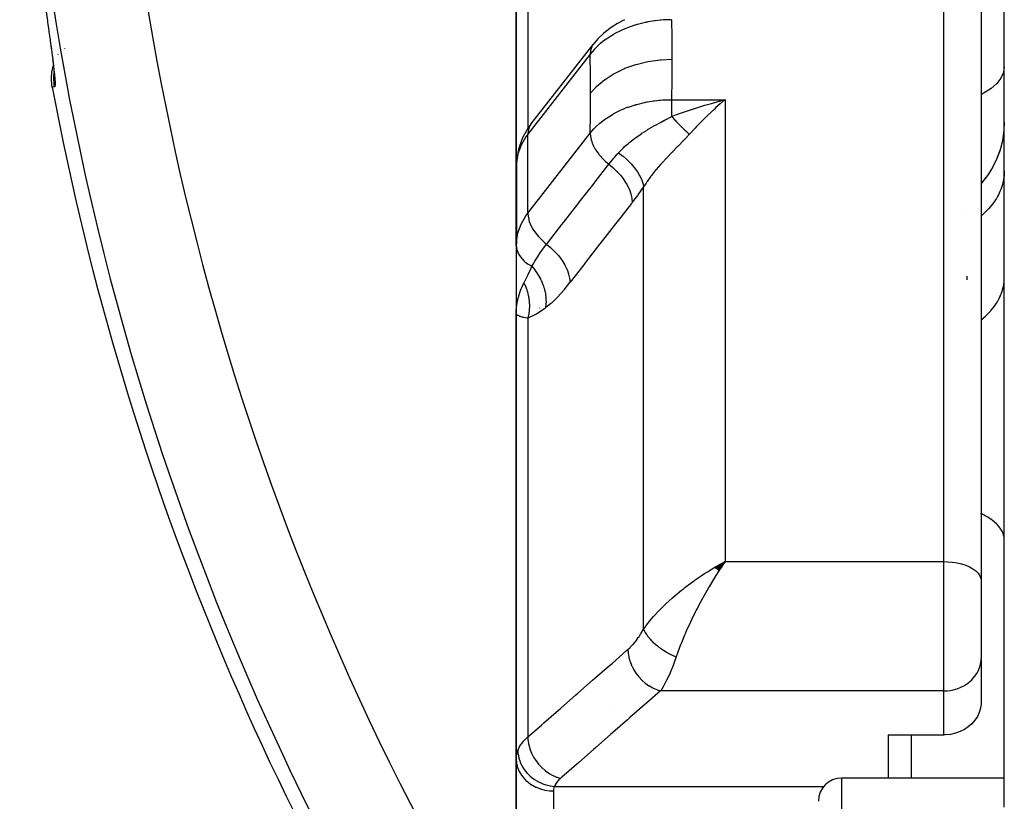
# Model space of a CAD drawing. Units: millimetres. Extents: x -250 to 420, y -288 to 288.
# Drawn here: x -60 to -38, y 11 to 28 of the extents above; entities that cross this region are included whole.
import ezdxf

# ---------------------------------------------------------------- set-up
doc = ezdxf.new("R2010")
doc.units = ezdxf.units.MM
doc.linetypes.add('DASHED', pattern=[9.652, 8.128, -1.524])
doc.layers.add('nevidi', color=4, linetype='DASHED')

msp = doc.modelspace()

# ---------------------------------------------------------------- linework, layer by layer
at = {"color": 2}
for p, q in [((-38.5, 11.01), (-38.5, 36.114)), ((-39, 34.846), (-39, 15.879)), ((-39, 34.846), (-39, 15.879)), ((-49, 30.468), (-49, 23.329)), ((-49, 23.329), (-49, 30.468)), ((-59.053, 27.689), (-59.052, 27.681)), ((-59.026, 27.493), (-59.026, 27.488)), ((-59.013, 27.391), (-59.002, 27.312)), ((-48.686, 25.7), (-47.344, 27.419)), ((-47.323, 27.444), (-47.344, 27.419)), ((-58.857, 27.196), (-58.856, 27.198)), ((-58.937, 26.787), (-58.937, 26.774)), ((-44.61, 26.141), (-44.705, 26.057)), ((-38.5, 25.744), (-38.509, 25.559)), ((-48.998, 24.872), (-49, 24.803)), ((-49, 24.803), (-49, 23.329)), ((-48.999, 24.828), (-48.999, 24.825)), ((-48.999, 23.411), (-48.999, 24.825)), ((-48.998, 24.872), (-48.998, 23.175)), ((-38.784, 24.721), (-38.865, 24.595)), ((-38.903, 24.544), (-39, 24.423)), ((-48.999, 23.411), (-49, 23.329)), ((-49, 23.343), (-49, 23.082)), ((-49, 23.082), (-49, 23.343)), ((-49, 23.329), (-49, 23.194)), ((-48.999, 23.085), (-48.999, 23.082)), ((-48.999, 23.082), (-48.999, 21.672)), ((-49, 21.672), (-49, 21.632)), ((-49, 21.632), (-49, 21.672)), ((-49, 21.672), (-49, 21.632)), ((-49, 21.632), (-49, 21.672)), ((-49, 21.672), (-49, 21.632)), ((-49, 21.632), (-49, 12.046)), ((-49, 12.046), (-49, 21.632)), ((-44.726, 16.166), (-44.509, 16.29)), ((-44.724, 16.164), (-44.509, 16.29)), ((-44.721, 16.162), (-44.509, 16.29)), ((-44.718, 16.16), (-44.509, 16.29)), ((-44.715, 16.157), (-44.509, 16.29)), ((-44.712, 16.155), (-44.509, 16.29)), ((-44.71, 16.153), (-44.509, 16.29)), ((-44.707, 16.15), (-44.509, 16.29)), ((-44.707, 16.15), (-44.509, 16.29)), ((-44.704, 16.148), (-44.509, 16.29)), ((-44.701, 16.146), (-44.509, 16.29)), ((-44.698, 16.144), (-44.509, 16.29)), ((-44.696, 16.141), (-44.509, 16.29)), ((-44.693, 16.139), (-44.509, 16.29)), ((-44.69, 16.136), (-44.509, 16.29)), ((-44.69, 16.136), (-44.509, 16.29)), ((-44.687, 16.134), (-44.509, 16.29)), ((-44.687, 16.134), (-44.509, 16.29)), ((-44.684, 16.132), (-44.509, 16.29)), ((-44.684, 16.132), (-44.509, 16.29)), ((-44.682, 16.129), (-44.509, 16.29)), ((-44.682, 16.129), (-44.509, 16.29)), ((-44.679, 16.127), (-44.509, 16.29)), ((-44.676, 16.125), (-44.509, 16.29)), ((-44.673, 16.122), (-44.509, 16.29)), ((-44.67, 16.12), (-44.509, 16.29)), ((-44.668, 16.117), (-44.509, 16.29)), ((-44.665, 16.115), (-44.509, 16.29)), ((-44.662, 16.112), (-44.509, 16.29)), ((-44.659, 16.11), (-44.509, 16.29)), ((-44.656, 16.107), (-44.509, 16.29)), ((-44.653, 16.105), (-44.509, 16.29)), ((-44.651, 16.102), (-44.509, 16.29)), ((-44.648, 16.1), (-44.509, 16.29)), ((-44.645, 16.097), (-44.509, 16.29)), ((-44.642, 16.095), (-44.509, 16.29)), ((-44.61, 16.235), (-44.584, 16.249)), ((-39, 15.879), (-39, 14.21)), ((-39, 15.879), (-39, 14.21)), ((-39.001, 14.178), (-39, 14.21)), ((-39.001, 14.178), (-39.001, 13.229)), ((-47, 13.122), (-47, 13.123)), ((-41, 12.563), (-41, 11.634)), ((-41, 12.563), (-39.8, 12.563)), ((-49, 6.634), (-49, 12.046)), ((-49, 12.046), (-49, 6.634)), ((-38.5, 11.634), (-42, 11.634)), ((-38.5, 11.634), (-42, 11.634))]:
    msp.add_line(p, q, dxfattribs=at)
for points in [[(-59.31, 29.538), (-59.287, 29.37), (-59.282, 29.334), (-59.252, 29.116), (-59.248, 29.081), (-59.218, 28.866), (-59.213, 28.831), (-59.184, 28.619), (-59.179, 28.585), (-59.151, 28.379), (-59.146, 28.346), (-59.118, 28.148), (-59.114, 28.116), (-59.087, 27.927), (-59.083, 27.897), (-59.058, 27.717), (-59.054, 27.689)], [(-46.672, 27.948), (-46.82, 27.871), (-46.956, 27.784), (-47.08, 27.689), (-47.122, 27.653), (-47.235, 27.546), (-47.323, 27.444)], [(-58.983, 26.499), (-58.991, 26.546), (-59, 26.681), (-58.991, 26.817), (-58.963, 26.949), (-58.959, 26.962)], [(-58.974, 27.09), (-58.959, 26.964), (-58.948, 26.857), (-58.94, 26.769), (-58.935, 26.7)], [(-44.803, 26.149), (-44.754, 26.162), (-44.625, 26.198), (-44.509, 26.228)], [(-48.686, 25.7), (-48.729, 25.641), (-48.763, 25.584), (-48.863, 25.41), (-48.93, 25.227), (-48.954, 25.159), (-48.986, 24.969), (-48.997, 24.896), (-48.999, 24.828)], [(-38.5, 25.746), (-38.508, 25.564), (-38.538, 25.358), (-38.589, 25.155), (-38.661, 24.96), (-38.753, 24.772), (-38.864, 24.595), (-38.993, 24.431), (-39, 24.424)], [(-38.537, 25.362), (-38.539, 25.349), (-38.592, 25.144), (-38.667, 24.945), (-38.758, 24.763)], [(-48.998, 23.175), (-48.997, 23.15), (-48.999, 23.082)], [(-49, 21.632), (-49, 21.657), (-48.999, 21.672), (-48.993, 21.767)], [(-48.99, 21.607), (-48.994, 21.612), (-49, 21.632)], [(-44.509, 16.29), (-44.556, 16.221), (-44.595, 16.163), (-44.64, 16.093)], [(-39.001, 13.229), (-39.013, 13.136), (-39.039, 13.045), (-39.08, 12.959), (-39.133, 12.877), (-39.198, 12.803), (-39.202, 12.799), (-39.274, 12.737), (-39.359, 12.68), (-39.452, 12.633), (-39.552, 12.598), (-39.656, 12.575), (-39.762, 12.564), (-39.8, 12.563)]]:
    msp.add_lwpolyline(points, dxfattribs=at)
for centre, radius, start, end in [((0, 37.5), 60, 190.56522, 215.18771), ((-42, 11.134), 0.5, 90, 180)]:
    msp.add_arc(centre, radius, start, end, dxfattribs=at)
at = {"layer": 'nevidi', "color": 7, "linetype": 'Continuous'}
for p, q in [((-39.8, 16.29), (-39.8, 35.533)), ((-48.751, 31.31), (-48.751, 25.604)), ((-58.714, 27.333), (-58.713, 27.334)), ((-47.344, 27.419), (-47.357, 27.4)), ((-47.409, 27.206), (-48.751, 25.486)), ((-58.904, 26.982), (-58.903, 26.984)), ((-58.941, 26.798), (-58.94, 26.804)), ((-45.658, 26.228), (-44.509, 26.228)), ((-44.509, 26.228), (-44.509, 16.29)), ((-48.751, 23.789), (-47.409, 25.509)), ((-48.751, 23.789), (-48.751, 25.486)), ((-48.999, 24.825), (-49, 24.803)), ((-46.26, 14.841), (-46.26, 24.357)), ((-39.42, 23.776), (-39.419, 23.774)), ((-48.999, 23.082), (-48.989, 23.014)), ((-39.3, 22.356), (-39.3, 22.431)), ((-48.5, 21.969), (-48.5, 21.967)), ((-48.5, 21.747), (-48.5, 21.746)), ((-48.751, 21.529), (-48.751, 12.52)), ((-39.005, 17.329), (-39.007, 17.33)), ((-44.584, 16.249), (-44.509, 16.29)), ((-44.509, 16.29), (-39.8, 16.29)), ((-39.8, 13.509), (-39.8, 16.29)), ((-39.8, 13.509), (-45.896, 13.509)), ((-39.8, 12.563), (-39.8, 13.509)), ((-40.5, 11.634), (-40.5, 12.563)), ((-48.18, 11.453), (-42.384, 11.453)), ((-42, 11.634), (-42, 2.621)), ((-48.2, 11.358), (-48.2, 6.634))]:
    msp.add_line(p, q, dxfattribs=at)
for points in [[(-45.658, 27.949), (-45.814, 27.945), (-45.833, 27.943), (-45.89, 27.939), (-45.906, 27.937), (-46.009, 27.926), (-46.028, 27.923), (-46.159, 27.902), (-46.173, 27.899), (-46.202, 27.894), (-46.22, 27.89), (-46.389, 27.848), (-46.408, 27.843), (-46.418, 27.84), (-46.431, 27.836), (-46.57, 27.789), (-46.588, 27.783), (-46.664, 27.752), (-46.675, 27.748), (-46.742, 27.718), (-46.758, 27.711), (-46.891, 27.642), (-46.899, 27.637), (-46.903, 27.635), (-46.918, 27.626), (-47.052, 27.541), (-47.065, 27.531), (-47.094, 27.51), (-47.1, 27.506), (-47.186, 27.438), (-47.199, 27.427), (-47.271, 27.36), (-47.275, 27.356), (-47.306, 27.325), (-47.317, 27.313), (-47.409, 27.206)], [(-45.658, 27.949), (-45.653, 27.573), (-45.652, 27.535), (-45.651, 27.127), (-45.651, 27.098)], [(-59.054, 27.689), (-59.031, 27.519), (-59.027, 27.493), (-59.006, 27.337), (-59.002, 27.312), (-58.984, 27.17), (-58.981, 27.148), (-58.964, 27.019), (-58.962, 27), (-58.948, 26.887), (-58.946, 26.869), (-58.936, 26.773), (-58.934, 26.758), (-58.927, 26.679), (-58.926, 26.667), (-58.922, 26.605), (-58.921, 26.596), (-58.921, 26.551), (-58.921, 26.545), (-58.924, 26.519), (-58.924, 26.516), (-58.93, 26.508)], [(-47.361, 27.393), (-47.377, 27.363), (-47.386, 27.342), (-47.388, 27.335), (-47.399, 27.3), (-47.403, 27.278), (-47.404, 27.27), (-47.408, 27.23), (-47.409, 27.208), (-47.409, 27.206)], [(-47.402, 26.367), (-47.403, 26.752), (-47.404, 26.788), (-47.409, 27.178), (-47.409, 27.206)], [(-47.402, 26.367), (-47.272, 26.512), (-47.268, 26.515), (-47.265, 26.519), (-47.097, 26.66), (-47.093, 26.663), (-47.089, 26.666), (-46.896, 26.79), (-46.892, 26.793), (-46.887, 26.795), (-46.673, 26.899), (-46.667, 26.902), (-46.662, 26.904), (-46.429, 26.986), (-46.424, 26.988), (-46.419, 26.989), (-46.172, 27.049), (-46.166, 27.05), (-46.16, 27.051), (-45.905, 27.086), (-45.899, 27.087), (-45.893, 27.087), (-45.651, 27.098)], [(-45.651, 27.098), (-45.652, 26.695), (-45.652, 26.656), (-45.658, 26.239), (-45.658, 26.228)], [(-38.5, 26.932), (-38.518, 26.812), (-38.572, 26.694), (-38.66, 26.58), (-38.781, 26.472), (-38.934, 26.373), (-39, 26.34)], [(-58.93, 26.508), (-58.931, 26.516), (-58.938, 26.555), (-58.944, 26.614), (-58.946, 26.639), (-58.947, 26.691), (-58.946, 26.739), (-58.944, 26.764), (-58.942, 26.789)], [(-58.93, 26.508), (-58.956, 26.503), (-58.983, 26.499)], [(-47.409, 25.509), (-47.404, 25.903), (-47.404, 25.941), (-47.402, 26.339), (-47.402, 26.367)], [(-47.409, 25.509), (-47.328, 25.603), (-47.317, 25.614), (-47.279, 25.652), (-47.275, 25.656), (-47.211, 25.714), (-47.199, 25.724), (-47.106, 25.797), (-47.1, 25.801), (-47.079, 25.817), (-47.065, 25.826), (-46.933, 25.91), (-46.918, 25.919), (-46.907, 25.925), (-46.899, 25.929), (-46.774, 25.993), (-46.758, 26), (-46.685, 26.032), (-46.675, 26.037), (-46.605, 26.064), (-46.588, 26.07), (-46.444, 26.118), (-46.431, 26.121), (-46.426, 26.123), (-46.408, 26.128), (-46.239, 26.169), (-46.22, 26.173), (-46.188, 26.179), (-46.173, 26.182), (-46.047, 26.202), (-46.028, 26.205), (-45.922, 26.216), (-45.906, 26.218), (-45.852, 26.222), (-45.833, 26.223), (-45.658, 26.228)], [(-45.658, 26.228), (-45.658, 26.226), (-45.658, 26.197), (-45.658, 26.158), (-45.658, 26.149), (-45.658, 26.109), (-45.658, 26.074), (-45.658, 26.063), (-45.658, 26.012), (-45.658, 25.983), (-45.658, 25.972), (-45.658, 25.909), (-45.658, 25.888), (-45.658, 25.876), (-45.658, 25.869)], [(-45.658, 25.869), (-45.622, 25.882), (-45.55, 25.909), (-45.382, 25.968), (-45.337, 25.983), (-45.25, 26.012), (-45.094, 26.062), (-45.047, 26.077), (-44.94, 26.109), (-44.803, 26.149)], [(-44.705, 26.057), (-44.736, 26.028), (-44.883, 25.889), (-44.899, 25.874), (-44.929, 25.844), (-45.091, 25.681), (-45.122, 25.649), (-45.15, 25.619), (-45.275, 25.485)], [(-44.509, 26.228), (-44.541, 26.201), (-44.61, 26.141)], [(-46.8, 25.085), (-46.768, 25.119), (-46.7, 25.188), (-46.697, 25.191), (-46.689, 25.199), (-46.668, 25.218), (-46.608, 25.272), (-46.581, 25.295), (-46.569, 25.305), (-46.556, 25.315), (-46.524, 25.341), (-46.455, 25.395), (-46.442, 25.404), (-46.433, 25.411), (-46.322, 25.488), (-46.311, 25.496), (-46.309, 25.497), (-46.297, 25.505), (-46.283, 25.514), (-46.187, 25.575), (-46.173, 25.584), (-46.149, 25.598), (-46.05, 25.656), (-46.047, 25.658), (-46.037, 25.664), (-45.99, 25.69), (-45.913, 25.733), (-45.9, 25.74), (-45.825, 25.78), (-45.819, 25.783), (-45.817, 25.784), (-45.777, 25.806), (-45.764, 25.812), (-45.658, 25.869)], [(-45.658, 25.869), (-45.634, 25.843), (-45.633, 25.842), (-45.62, 25.828), (-45.616, 25.823), (-45.607, 25.813), (-45.605, 25.811), (-45.579, 25.782), (-45.578, 25.781), (-45.574, 25.777), (-45.57, 25.772), (-45.551, 25.753), (-45.55, 25.752), (-45.528, 25.728), (-45.524, 25.724), (-45.523, 25.723), (-45.497, 25.696), (-45.496, 25.695), (-45.483, 25.682), (-45.479, 25.677), (-45.47, 25.668), (-45.469, 25.667), (-45.443, 25.642), (-45.442, 25.64), (-45.439, 25.637), (-45.434, 25.633), (-45.417, 25.616), (-45.416, 25.615), (-45.395, 25.595), (-45.391, 25.591), (-45.39, 25.59), (-45.366, 25.567), (-45.365, 25.566), (-45.354, 25.555), (-45.35, 25.551), (-45.341, 25.544), (-45.34, 25.543), (-45.317, 25.522), (-45.316, 25.521), (-45.313, 25.518), (-45.309, 25.515), (-45.294, 25.501), (-45.293, 25.5), (-45.275, 25.485)], [(-48.686, 25.7), (-48.719, 25.644), (-48.74, 25.58), (-48.75, 25.511), (-48.751, 25.486)], [(-48.751, 25.486), (-48.796, 25.426), (-48.898, 25.248), (-48.966, 25.062), (-48.998, 24.872)], [(-47.409, 25.509), (-47.408, 25.484), (-47.406, 25.451), (-47.404, 25.442), (-47.399, 25.407), (-47.391, 25.373), (-47.388, 25.364), (-47.377, 25.327), (-47.365, 25.294), (-47.361, 25.284), (-47.344, 25.245), (-47.328, 25.213), (-47.323, 25.204), (-47.3, 25.163), (-47.281, 25.133), (-47.275, 25.124), (-47.246, 25.082), (-47.225, 25.054), (-47.217, 25.045), (-47.182, 25.004), (-47.16, 24.979), (-47.152, 24.97), (-47.111, 24.93), (-47.087, 24.908), (-47.078, 24.899), (-47.033, 24.861), (-47.009, 24.842), (-47.006, 24.84)], [(-45.275, 25.485), (-45.35, 25.403), (-45.389, 25.362), (-45.402, 25.349), (-45.404, 25.347), (-45.517, 25.231), (-45.529, 25.219), (-45.641, 25.104), (-45.642, 25.103), (-45.654, 25.091), (-45.763, 24.977), (-45.775, 24.964), (-45.857, 24.875), (-45.88, 24.85), (-45.891, 24.838), (-45.991, 24.723), (-46.001, 24.711), (-46.048, 24.654), (-46.092, 24.597), (-46.102, 24.585), (-46.185, 24.471), (-46.193, 24.459), (-46.208, 24.436), (-46.26, 24.357)], [(-47.006, 24.84), (-46.999, 24.849), (-46.939, 24.924), (-46.927, 24.938), (-46.906, 24.962), (-46.896, 24.975), (-46.857, 25.02), (-46.827, 25.054), (-46.8, 25.085)], [(-46.8, 25.085), (-46.714, 25.019), (-46.712, 25.018), (-46.702, 25.01), (-46.622, 24.941), (-46.62, 24.939), (-46.612, 24.931), (-46.538, 24.858), (-46.537, 24.856), (-46.529, 24.848), (-46.463, 24.773), (-46.462, 24.771), (-46.455, 24.762), (-46.399, 24.686), (-46.398, 24.684), (-46.392, 24.676), (-46.345, 24.599), (-46.344, 24.597), (-46.34, 24.589), (-46.304, 24.513), (-46.303, 24.511), (-46.3, 24.503), (-46.275, 24.43), (-46.274, 24.428), (-46.272, 24.421), (-46.26, 24.357)], [(-48.348, 23.12), (-48.329, 23.144), (-48.02, 23.54), (-47.986, 23.583), (-47.677, 23.98), (-47.644, 24.022), (-47.334, 24.419), (-47.301, 24.462), (-47.006, 24.84)], [(-47.006, 24.84), (-46.923, 24.771), (-46.919, 24.768), (-46.917, 24.766), (-46.833, 24.685), (-46.829, 24.681), (-46.827, 24.679), (-46.751, 24.594), (-46.748, 24.59), (-46.746, 24.588), (-46.679, 24.498), (-46.677, 24.494), (-46.675, 24.492), (-46.619, 24.401), (-46.616, 24.397), (-46.615, 24.394), (-46.57, 24.302), (-46.568, 24.298), (-46.567, 24.296), (-46.534, 24.204), (-46.533, 24.2), (-46.532, 24.198), (-46.512, 24.108), (-46.511, 24.104), (-46.511, 24.102), (-46.503, 24.021)], [(-38.5, 24.691), (-38.502, 24.633), (-38.505, 24.591), (-38.514, 24.518), (-38.519, 24.491), (-38.522, 24.477), (-38.539, 24.405), (-38.551, 24.364), (-38.575, 24.295), (-38.576, 24.293), (-38.593, 24.252), (-38.625, 24.183), (-38.646, 24.144), (-38.668, 24.106), (-38.686, 24.077), (-38.711, 24.039), (-38.758, 23.975), (-38.787, 23.938), (-38.796, 23.928), (-38.841, 23.877), (-38.874, 23.842), (-38.934, 23.784), (-38.956, 23.765), (-38.971, 23.751), (-39, 23.727)], [(-46.26, 24.357), (-46.269, 24.343), (-46.381, 24.183), (-46.393, 24.166), (-46.503, 24.021)], [(-46.503, 24.021), (-46.521, 23.997), (-46.831, 23.601), (-46.864, 23.558), (-47.173, 23.161), (-47.206, 23.119), (-47.516, 22.722), (-47.549, 22.679), (-47.843, 22.301)], [(-48.998, 23.175), (-48.966, 23.365), (-48.898, 23.551), (-48.796, 23.729), (-48.751, 23.789)], [(-48.751, 23.789), (-48.75, 23.764), (-48.74, 23.687), (-48.719, 23.607), (-48.686, 23.525), (-48.642, 23.443), (-48.588, 23.362), (-48.524, 23.284), (-48.453, 23.21), (-48.375, 23.141), (-48.348, 23.12)], [(-49, 23.329), (-49, 23.39), (-48.998, 23.438)], [(-48.665, 22.646), (-48.662, 22.651), (-48.66, 22.655), (-48.638, 22.69), (-48.605, 22.743), (-48.598, 22.754), (-48.559, 22.816), (-48.531, 22.861), (-48.524, 22.871), (-48.523, 22.873), (-48.475, 22.945), (-48.444, 22.99), (-48.435, 23.003), (-48.383, 23.073), (-48.348, 23.12)], [(-48.348, 23.12), (-48.264, 23.051), (-48.26, 23.047), (-48.256, 23.044), (-48.174, 22.965), (-48.17, 22.961), (-48.167, 22.957), (-48.092, 22.874), (-48.089, 22.87), (-48.086, 22.866), (-48.021, 22.778), (-48.018, 22.774), (-48.015, 22.77), (-47.96, 22.681), (-47.957, 22.677), (-47.955, 22.672), (-47.911, 22.582), (-47.909, 22.578), (-47.908, 22.574), (-47.875, 22.484), (-47.874, 22.48), (-47.873, 22.476), (-47.852, 22.389), (-47.852, 22.384), (-47.851, 22.38), (-47.843, 22.301)], [(-48.988, 23.008), (-48.967, 22.946), (-48.963, 22.936), (-48.933, 22.879), (-48.925, 22.867), (-48.887, 22.816), (-48.875, 22.802), (-48.831, 22.758), (-48.813, 22.743), (-48.764, 22.705), (-48.741, 22.689), (-48.689, 22.659), (-48.665, 22.646)], [(-48.834, 22.286), (-48.831, 22.292), (-48.829, 22.296), (-48.764, 22.425), (-48.752, 22.452), (-48.744, 22.468), (-48.689, 22.59), (-48.665, 22.646)], [(-48.665, 22.646), (-48.599, 22.566), (-48.596, 22.562), (-48.592, 22.557), (-48.59, 22.554), (-48.534, 22.471), (-48.531, 22.467), (-48.52, 22.449), (-48.519, 22.447), (-48.478, 22.371), (-48.476, 22.367), (-48.461, 22.335), (-48.459, 22.333), (-48.432, 22.267), (-48.43, 22.263), (-48.414, 22.217), (-48.413, 22.214), (-48.397, 22.161), (-48.396, 22.156), (-48.382, 22.096), (-48.381, 22.094), (-48.374, 22.053), (-48.373, 22.049), (-48.364, 21.975), (-48.364, 21.973), (-48.362, 21.946), (-48.361, 21.941), (-48.36, 21.856), (-48.361, 21.853), (-48.361, 21.84), (-48.361, 21.835), (-48.371, 21.747)], [(-48.993, 21.767), (-48.991, 21.792), (-48.989, 21.802), (-48.973, 21.9), (-48.968, 21.925), (-48.967, 21.93), (-48.94, 22.032), (-48.933, 22.055), (-48.932, 22.057), (-48.893, 22.163), (-48.887, 22.176), (-48.882, 22.187), (-48.834, 22.286)], [(-48.834, 22.286), (-48.82, 22.257), (-48.819, 22.255), (-48.803, 22.218), (-48.802, 22.216), (-48.797, 22.202), (-48.796, 22.2), (-48.788, 22.179), (-48.787, 22.177), (-48.774, 22.139), (-48.773, 22.137), (-48.764, 22.108), (-48.763, 22.105), (-48.762, 22.099), (-48.761, 22.097), (-48.751, 22.058), (-48.75, 22.056), (-48.741, 22.017), (-48.741, 22.015), (-48.74, 22.01), (-48.74, 22.008), (-48.734, 21.976), (-48.733, 21.974), (-48.728, 21.934), (-48.727, 21.932), (-48.725, 21.912), (-48.725, 21.909), (-48.723, 21.892), (-48.723, 21.89), (-48.72, 21.851), (-48.72, 21.849), (-48.718, 21.812), (-48.718, 21.81), (-48.718, 21.809), (-48.718, 21.807), (-48.718, 21.767), (-48.718, 21.765), (-48.72, 21.726), (-48.72, 21.724), (-48.721, 21.713), (-48.721, 21.711), (-48.723, 21.684), (-48.724, 21.682), (-48.728, 21.643), (-48.729, 21.641), (-48.732, 21.616), (-48.733, 21.614), (-48.735, 21.603), (-48.735, 21.601), (-48.743, 21.562), (-48.743, 21.56), (-48.751, 21.529)], [(-47.843, 22.301), (-47.851, 22.292), (-47.974, 22.14), (-47.987, 22.125), (-48.109, 21.988), (-48.123, 21.974), (-48.244, 21.854), (-48.256, 21.842), (-48.371, 21.747)], [(-39, 21.492), (-38.971, 21.515), (-38.956, 21.527), (-38.907, 21.569), (-38.874, 21.6), (-38.817, 21.658), (-38.796, 21.681), (-38.787, 21.69), (-38.737, 21.751), (-38.711, 21.785), (-38.668, 21.848), (-38.668, 21.848), (-38.646, 21.883), (-38.61, 21.949), (-38.593, 21.985), (-38.575, 22.025), (-38.565, 22.052), (-38.551, 22.089), (-38.531, 22.158), (-38.522, 22.196), (-38.519, 22.209), (-38.509, 22.265), (-38.505, 22.303), (-38.5, 22.373), (-38.5, 22.397)], [(-48.751, 21.529), (-48.766, 21.531), (-48.836, 21.542), (-48.839, 21.542), (-48.845, 21.544), (-48.855, 21.546), (-48.91, 21.561), (-48.922, 21.566), (-48.927, 21.568), (-48.96, 21.583), (-48.968, 21.588), (-48.982, 21.599), (-48.99, 21.607)], [(-48.371, 21.747), (-48.384, 21.737), (-48.566, 21.615), (-48.583, 21.605), (-48.751, 21.529)], [(-38.5, 16.757), (-38.505, 16.817), (-38.514, 16.857), (-38.518, 16.872), (-38.541, 16.931), (-38.562, 16.97), (-38.572, 16.986), (-38.612, 17.041), (-38.646, 17.08), (-38.66, 17.095), (-38.717, 17.147), (-38.762, 17.183), (-38.782, 17.197), (-38.854, 17.246), (-38.91, 17.279), (-38.934, 17.293), (-39, 17.326)], [(-46.26, 14.841), (-46.208, 14.912), (-46.179, 14.95), (-46.126, 15.017), (-46.047, 15.109), (-46.019, 15.141), (-45.959, 15.206), (-45.857, 15.311), (-45.84, 15.328), (-45.775, 15.39), (-45.647, 15.506), (-45.641, 15.512), (-45.579, 15.565), (-45.447, 15.675), (-45.404, 15.708), (-45.375, 15.731), (-45.238, 15.834), (-45.164, 15.887), (-45.15, 15.897), (-45.023, 15.984), (-44.947, 16.033), (-44.883, 16.074), (-44.805, 16.122), (-44.728, 16.168), (-44.711, 16.178), (-44.61, 16.235)], [(-39.8, 16.29), (-39.725, 16.288), (-39.619, 16.279), (-39.516, 16.263), (-39.419, 16.24), (-39.328, 16.211), (-39.246, 16.175), (-39.174, 16.135), (-39.113, 16.089), (-39.064, 16.04), (-39.029, 15.988), (-39.007, 15.934), (-39, 15.879)], [(-44.64, 16.093), (-44.706, 15.99), (-44.727, 15.957), (-44.772, 15.884), (-44.853, 15.748), (-44.857, 15.741), (-44.902, 15.664), (-44.986, 15.514), (-44.995, 15.497), (-45.028, 15.436), (-45.11, 15.282), (-45.129, 15.243), (-45.151, 15.2), (-45.229, 15.041), (-45.253, 14.989), (-45.269, 14.957), (-45.342, 14.795), (-45.366, 14.74), (-45.379, 14.71), (-45.446, 14.546), (-45.465, 14.499), (-45.479, 14.462), (-45.538, 14.301), (-45.549, 14.271), (-45.559, 14.24)], [(-46.597, 14.402), (-46.549, 14.446), (-46.541, 14.454), (-46.49, 14.509), (-46.481, 14.518), (-46.431, 14.579), (-46.423, 14.59), (-46.374, 14.657), (-46.366, 14.668), (-46.318, 14.742), (-46.31, 14.754), (-46.264, 14.834), (-46.26, 14.841)], [(-46.26, 14.841), (-46.255, 14.83), (-46.255, 14.828), (-46.247, 14.81), (-46.246, 14.808), (-46.241, 14.798), (-46.24, 14.795), (-46.237, 14.789), (-46.236, 14.787), (-46.226, 14.768), (-46.224, 14.766), (-46.213, 14.747), (-46.213, 14.747), (-46.212, 14.745), (-46.211, 14.743), (-46.2, 14.726), (-46.198, 14.724), (-46.185, 14.705), (-46.184, 14.703), (-46.178, 14.695), (-46.175, 14.691), (-46.169, 14.683), (-46.168, 14.681), (-46.152, 14.662), (-46.151, 14.66), (-46.136, 14.642), (-46.135, 14.64), (-46.133, 14.638), (-46.133, 14.638), (-46.116, 14.619), (-46.114, 14.617), (-46.096, 14.597), (-46.094, 14.595), (-46.087, 14.589), (-46.084, 14.585), (-46.075, 14.576), (-46.073, 14.574), (-46.053, 14.555), (-46.051, 14.553), (-46.033, 14.537), (-46.03, 14.534), (-46.03, 14.533), (-46.028, 14.532), (-46.007, 14.513), (-46.004, 14.511), (-45.982, 14.492), (-45.98, 14.491), (-45.974, 14.486), (-45.97, 14.483), (-45.957, 14.472), (-45.955, 14.47), (-45.931, 14.452), (-45.929, 14.45), (-45.91, 14.437), (-45.906, 14.434), (-45.905, 14.433), (-45.902, 14.431), (-45.877, 14.413), (-45.875, 14.412), (-45.85, 14.395), (-45.847, 14.393), (-45.842, 14.39), (-45.838, 14.387), (-45.821, 14.376), (-45.818, 14.375), (-45.792, 14.358), (-45.79, 14.357), (-45.772, 14.346), (-45.767, 14.343), (-45.763, 14.341), (-45.76, 14.339), (-45.734, 14.324), (-45.731, 14.323), (-45.704, 14.308), (-45.701, 14.307), (-45.698, 14.305), (-45.694, 14.303), (-45.674, 14.292), (-45.671, 14.291), (-45.643, 14.278), (-45.64, 14.276), (-45.624, 14.268), (-45.619, 14.266), (-45.613, 14.263), (-45.61, 14.262), (-45.582, 14.25), (-45.579, 14.248), (-45.559, 14.24)], [(-48.751, 12.52), (-48.459, 12.775), (-48.408, 12.82), (-48.092, 13.096), (-48.041, 13.14), (-47.725, 13.416), (-47.674, 13.461), (-47.358, 13.737), (-47.307, 13.781), (-46.991, 14.057), (-46.94, 14.102), (-46.625, 14.377), (-46.597, 14.402)], [(-46.597, 14.402), (-46.594, 14.332), (-46.593, 14.326), (-46.593, 14.32), (-46.58, 14.243), (-46.579, 14.237), (-46.578, 14.231), (-46.556, 14.153), (-46.554, 14.147), (-46.552, 14.141), (-46.522, 14.064), (-46.52, 14.058), (-46.517, 14.052), (-46.479, 13.977), (-46.476, 13.971), (-46.473, 13.966), (-46.427, 13.894), (-46.423, 13.888), (-46.419, 13.883), (-46.366, 13.815), (-46.362, 13.811), (-46.358, 13.806), (-46.298, 13.743), (-46.293, 13.739), (-46.289, 13.735), (-46.224, 13.679), (-46.219, 13.675), (-46.214, 13.671), (-46.145, 13.622), (-46.139, 13.618), (-46.134, 13.615), (-46.062, 13.574), (-46.056, 13.571), (-46.051, 13.568), (-45.976, 13.536), (-45.971, 13.533), (-45.965, 13.531), (-45.896, 13.509)], [(-45.559, 14.24), (-45.602, 14.117), (-45.61, 14.096), (-45.624, 14.058), (-45.658, 13.972), (-45.666, 13.953), (-45.704, 13.865), (-45.715, 13.84), (-45.723, 13.823), (-45.773, 13.72), (-45.781, 13.704), (-45.786, 13.695), (-45.832, 13.611), (-45.84, 13.597), (-45.87, 13.549), (-45.892, 13.516), (-45.896, 13.509)], [(-39.8, 13.509), (-39.762, 13.51), (-39.725, 13.513), (-39.656, 13.521), (-39.619, 13.528), (-39.552, 13.544), (-39.516, 13.555), (-39.452, 13.579), (-39.419, 13.594), (-39.359, 13.626), (-39.328, 13.644), (-39.273, 13.683), (-39.246, 13.705), (-39.198, 13.749), (-39.174, 13.774), (-39.133, 13.824), (-39.113, 13.852), (-39.08, 13.906), (-39.064, 13.936), (-39.039, 13.993), (-39.029, 14.025), (-39.013, 14.084), (-39.007, 14.117), (-39.001, 14.178)], [(-45.896, 13.509), (-46.188, 13.254), (-46.24, 13.21), (-46.555, 12.934), (-46.606, 12.889), (-46.922, 12.613), (-46.973, 12.568), (-47.289, 12.293), (-47.34, 12.248), (-47.656, 11.972), (-47.707, 11.927), (-48.023, 11.652), (-48.051, 11.627)], [(-48.967, 12.226), (-48.938, 12.29), (-48.932, 12.301), (-48.927, 12.31), (-48.891, 12.367), (-48.883, 12.377), (-48.836, 12.435), (-48.831, 12.441), (-48.822, 12.451), (-48.759, 12.513), (-48.751, 12.52)], [(-48.751, 12.52), (-48.748, 12.45), (-48.748, 12.444), (-48.747, 12.441), (-48.735, 12.361), (-48.733, 12.355), (-48.732, 12.351), (-48.711, 12.271), (-48.709, 12.265), (-48.707, 12.261), (-48.677, 12.182), (-48.674, 12.176), (-48.673, 12.172), (-48.633, 12.095), (-48.63, 12.089), (-48.628, 12.086), (-48.581, 12.012), (-48.577, 12.007), (-48.575, 12.003), (-48.52, 11.933), (-48.516, 11.929), (-48.513, 11.925), (-48.452, 11.861), (-48.448, 11.857), (-48.445, 11.854), (-48.378, 11.797), (-48.373, 11.793), (-48.37, 11.79), (-48.299, 11.74), (-48.294, 11.736), (-48.29, 11.734), (-48.216, 11.692), (-48.211, 11.689), (-48.207, 11.687), (-48.131, 11.654), (-48.125, 11.651), (-48.121, 11.65), (-48.051, 11.627)], [(-49, 12.046), (-48.997, 12.098), (-48.996, 12.106), (-48.987, 12.159), (-48.985, 12.168), (-48.982, 12.181), (-48.969, 12.22), (-48.967, 12.226)], [(-48.967, 12.226), (-48.963, 12.155), (-48.962, 12.151), (-48.962, 12.149), (-48.947, 12.068), (-48.946, 12.065), (-48.945, 12.062), (-48.919, 11.983), (-48.918, 11.979), (-48.917, 11.976), (-48.881, 11.9), (-48.879, 11.896), (-48.878, 11.894), (-48.832, 11.821), (-48.83, 11.817), (-48.828, 11.815), (-48.773, 11.747), (-48.77, 11.743), (-48.768, 11.741), (-48.705, 11.679), (-48.702, 11.676), (-48.699, 11.674), (-48.628, 11.619), (-48.625, 11.616), (-48.622, 11.614), (-48.545, 11.566), (-48.541, 11.564), (-48.539, 11.563), (-48.456, 11.523), (-48.452, 11.521), (-48.449, 11.52), (-48.363, 11.489), (-48.359, 11.488), (-48.356, 11.487), (-48.268, 11.466), (-48.263, 11.465), (-48.26, 11.464), (-48.18, 11.453)], [(-49, 12.046), (-48.996, 11.976), (-48.995, 11.973), (-48.993, 11.954), (-48.98, 11.892), (-48.979, 11.889), (-48.971, 11.863), (-48.952, 11.811), (-48.951, 11.808), (-48.936, 11.776), (-48.912, 11.733), (-48.911, 11.73), (-48.887, 11.694), (-48.862, 11.66), (-48.86, 11.658), (-48.826, 11.618), (-48.802, 11.593), (-48.8, 11.591), (-48.754, 11.55), (-48.732, 11.533), (-48.73, 11.531), (-48.672, 11.491), (-48.654, 11.48), (-48.652, 11.479), (-48.581, 11.441), (-48.57, 11.436), (-48.567, 11.435), (-48.484, 11.403), (-48.48, 11.402), (-48.477, 11.401), (-48.385, 11.377), (-48.382, 11.376), (-48.381, 11.376), (-48.288, 11.363), (-48.285, 11.362), (-48.275, 11.361), (-48.2, 11.358)], [(-48.18, 11.453), (-48.19, 11.427), (-48.191, 11.423), (-48.197, 11.395), (-48.198, 11.39), (-48.2, 11.362), (-48.2, 11.358)], [(-48.051, 11.627), (-48.087, 11.593), (-48.093, 11.587), (-48.125, 11.549), (-48.13, 11.543), (-48.156, 11.504), (-48.159, 11.498), (-48.178, 11.458), (-48.18, 11.453)]]:
    msp.add_lwpolyline(points, dxfattribs=at)
for radius, end in [(59.683, 214.77423), (57.684, 211.74078)]:
    msp.add_arc((0, 37.5), radius, 180, end, dxfattribs=at)

doc.saveas('drawing.dxf')
